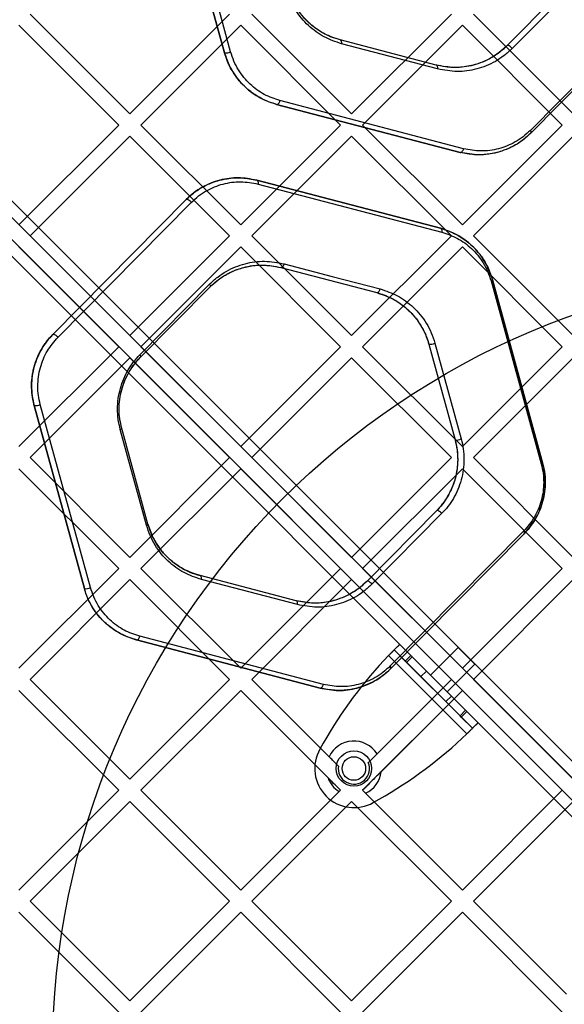
# Model space of a CAD drawing. Units: millimetres. Extents: x 18595 to 24820, y 27337 to 32558.
# Drawn here: x 21585 to 21724, y 29610 to 29861 of the extents above; entities that cross this region are included whole.
import ezdxf

# ---------------------------------------------------------------- set-up
doc = ezdxf.new("R2010")
doc.units = ezdxf.units.MM
doc.header["$LTSCALE"] = 200
doc.layers.add('OTWORY_MONTAŻOWE', color=1, linetype='Continuous')

msp = doc.modelspace()

# ---------------------------------------------------------------- linework, layer by layer
at = {"color": 7, "linetype": 'Continuous', "lineweight": 25}
for p, q in [((21127.46, 30270.94), (21767.39, 29631)), ((21765.98, 29628.18), (21124.63, 30269.52)), ((21121.8, 30266.69), (21763.15, 29625.35)), ((21760.32, 29623.93), (21120.39, 30263.86)), ((21453.08, 29941.07), (21765.98, 29628.18)), ((21767.39, 29631), (21455.2, 29943.19)), ((21448.13, 29936.12), (21760.32, 29623.93)), ((21763.15, 29625.35), (21450.25, 29938.24)), ((21637.75, 29852.71), (21624.95, 29899.4)), ((21624.95, 29899.4), (21637.75, 29852.71)), ((21639.31, 29852.96), (21626.51, 29899.66)), ((21727.61, 29872.53), (21709.81, 29854.52)), ((21727.61, 29872.53), (21709.81, 29854.52)), ((21728.92, 29871.82), (21711.11, 29853.81)), ((21749.83, 29867.38), (21715.8, 29832.94)), ((21749.95, 29866.68), (21715.91, 29832.25)), ((21715.91, 29832.25), (21749.95, 29866.68)), ((21613.59, 29837.13), (21588.14, 29862.58)), ((21639.05, 29862.58), (21613.59, 29837.13)), ((21670.16, 29837.13), (21644.71, 29862.58)), ((21695.62, 29862.58), (21670.16, 29837.13)), ((21726.73, 29837.13), (21701.27, 29862.58)), ((21610.77, 29834.3), (21585.31, 29859.75)), ((21641.88, 29859.75), (21616.42, 29834.3)), ((21667.33, 29834.3), (21641.88, 29859.75)), ((21698.45, 29859.75), (21672.99, 29834.3)), ((21723.9, 29834.3), (21698.45, 29859.75)), ((21691.78, 29849.58), (21667.28, 29855.99)), ((21691.78, 29849.58), (21667.28, 29855.99)), ((21692.12, 29848.6), (21667.63, 29855.01)), ((21698.74, 29828.26), (21651.9, 29840.52)), ((21697.89, 29827.31), (21651.05, 29839.57)), ((21651.05, 29839.57), (21697.89, 29827.31)), ((21610.77, 29834.3), (21585.31, 29808.84)), ((21641.88, 29808.84), (21616.42, 29834.3)), ((21667.33, 29834.3), (21641.88, 29808.84)), ((21698.45, 29808.84), (21672.99, 29834.3)), ((21723.9, 29834.3), (21698.45, 29808.84)), ((21613.59, 29831.47), (21588.14, 29806.01)), ((21639.05, 29806.01), (21613.59, 29831.47)), ((21670.16, 29831.47), (21644.71, 29806.01)), ((21695.62, 29806.01), (21670.16, 29831.47)), ((21726.73, 29831.47), (21701.27, 29806.01)), ((21645.98, 29820.22), (21692.82, 29807.96)), ((21692.82, 29807.96), (21645.98, 29820.22)), ((21646.33, 29819.24), (21693.16, 29806.98)), ((21593.92, 29780.84), (21627.96, 29815.28)), ((21627.96, 29815.28), (21593.92, 29780.84)), ((21595.23, 29780.12), (21629.26, 29814.56)), ((21613.59, 29780.56), (21588.14, 29806.01)), ((21639.05, 29806.01), (21613.59, 29780.56)), ((21670.16, 29780.56), (21644.71, 29806.01)), ((21695.62, 29806.01), (21670.16, 29780.56)), ((21726.73, 29780.56), (21701.27, 29806.01)), ((21610.77, 29777.73), (21585.31, 29803.18)), ((21641.88, 29803.18), (21616.42, 29777.73)), ((21667.33, 29777.73), (21641.88, 29803.18)), ((21698.45, 29803.18), (21672.99, 29777.73)), ((21723.9, 29777.73), (21698.45, 29803.18)), ((21652.09, 29797.95), (21676.59, 29791.54)), ((21652.09, 29797.95), (21676.59, 29791.54)), ((21616.15, 29775.68), (21633.95, 29793.69)), ((21616.26, 29775), (21634.06, 29793.01)), ((21616.26, 29775), (21634.06, 29793.01)), ((21705.75, 29794.54), (21718.55, 29747.84)), ((21706.12, 29794.82), (21718.92, 29748.13)), ((21718.92, 29748.13), (21706.12, 29794.82)), ((21610.77, 29777.73), (21585.31, 29752.27)), ((21641.88, 29752.27), (21616.42, 29777.73)), ((21667.33, 29777.73), (21641.88, 29752.27)), ((21698.45, 29752.27), (21672.99, 29777.73)), ((21689.88, 29778.39), (21696.58, 29753.97)), ((21689.88, 29778.39), (21696.58, 29753.97)), ((21691.44, 29778.64), (21698.14, 29754.22)), ((21723.9, 29777.73), (21698.45, 29752.27)), ((21613.59, 29774.9), (21588.14, 29749.44)), ((21639.05, 29749.44), (21613.59, 29774.9)), ((21670.16, 29774.9), (21644.71, 29749.44)), ((21695.62, 29749.44), (21670.16, 29774.9)), ((21726.73, 29774.9), (21701.27, 29749.44)), ((21601.99, 29716.07), (21589.19, 29762.76)), ((21589.19, 29762.76), (21601.99, 29716.07)), ((21603.55, 29716.31), (21590.75, 29763)), ((21617.86, 29732.2), (21611.16, 29756.63)), ((21618.22, 29732.49), (21611.53, 29756.91)), ((21618.22, 29732.49), (21611.53, 29756.91)), ((21613.59, 29723.99), (21588.14, 29749.44)), ((21639.05, 29749.44), (21613.59, 29723.99)), ((21670.16, 29723.99), (21644.71, 29749.44)), ((21695.62, 29749.44), (21670.16, 29723.99)), ((21726.73, 29723.99), (21701.27, 29749.44)), ((21610.77, 29721.16), (21585.31, 29746.62)), ((21641.88, 29746.62), (21616.42, 29721.16)), ((21667.33, 29721.16), (21641.88, 29746.62)), ((21698.45, 29746.62), (21672.99, 29721.16)), ((21723.9, 29721.16), (21698.45, 29746.62)), ((21691.84, 29735.89), (21674.04, 29717.88)), ((21691.84, 29735.89), (21674.04, 29717.88)), ((21693.15, 29735.16), (21675.35, 29717.15)), ((21714.07, 29730.72), (21680.03, 29696.29)), ((21714.18, 29730.04), (21680.15, 29695.61)), ((21680.15, 29695.61), (21714.18, 29730.04)), ((21610.77, 29721.16), (21585.31, 29695.7)), ((21641.88, 29695.7), (21616.42, 29721.16)), ((21667.33, 29721.16), (21641.88, 29695.7)), ((21698.45, 29695.7), (21672.99, 29721.16)), ((21723.9, 29721.16), (21698.45, 29695.7)), ((21613.59, 29718.33), (21588.14, 29692.88)), ((21639.05, 29692.88), (21613.59, 29718.33)), ((21656.01, 29712.94), (21631.52, 29719.35)), ((21656.01, 29712.94), (21631.52, 29719.35)), ((21656.36, 29711.95), (21631.86, 29718.36)), ((21670.16, 29718.33), (21644.71, 29692.88)), ((21695.62, 29692.88), (21670.16, 29718.33)), ((21726.73, 29718.33), (21701.27, 29692.88)), ((21662.12, 29690.67), (21615.28, 29702.93)), ((21615.28, 29702.93), (21662.12, 29690.67)), ((21662.97, 29691.61), (21616.13, 29703.87)), ((21681.03, 29700.39), (21682.45, 29701.8)), ((21701.01, 29680.41), (21681.03, 29700.39)), ((21683.88, 29697.54), (21681.03, 29700.39)), ((21702.43, 29681.83), (21682.45, 29701.8)), ((21685.29, 29698.96), (21682.45, 29701.8)), ((21697.39, 29701.01), (21690.31, 29693.94)), ((21697.39, 29701.01), (21690.31, 29693.94)), ((21697.39, 29701.01), (21701.63, 29696.76)), ((21697.39, 29701.01), (21701.63, 29696.76)), ((21699.6, 29679), (21679.62, 29698.98)), ((21683.88, 29697.54), (21685.29, 29698.96)), ((21684.2, 29697.22), (21683.88, 29697.54)), ((21684.2, 29697.22), (21685.62, 29698.63)), ((21697.84, 29683.58), (21684.2, 29697.22)), ((21685.62, 29698.63), (21685.29, 29698.96)), ((21699.25, 29685), (21685.62, 29698.63)), ((21689.25, 29695), (21687.84, 29693.58)), ((21695.62, 29688.63), (21689.25, 29695)), ((21694.56, 29689.69), (21701.63, 29696.76)), ((21694.56, 29689.69), (21701.63, 29696.76)), ((21613.59, 29667.42), (21588.14, 29692.88)), ((21639.05, 29692.88), (21613.59, 29667.42)), ((21664.44, 29673.14), (21644.71, 29692.88)), ((21666.81, 29670.77), (21644.71, 29692.88)), ((21695.62, 29692.88), (21674.45, 29671.7)), ((21695.62, 29692.88), (21676.66, 29673.92)), ((21694.2, 29687.22), (21687.84, 29693.58)), ((21690.31, 29693.94), (21694.56, 29689.69)), ((21690.31, 29693.94), (21694.56, 29689.69)), ((21726.73, 29667.42), (21701.27, 29692.88)), ((21610.77, 29664.59), (21585.31, 29690.05)), ((21641.88, 29690.05), (21616.42, 29664.59)), ((21667.33, 29664.59), (21641.88, 29690.05)), ((21664.19, 29667.73), (21641.88, 29690.05)), ((21698.45, 29690.05), (21672.99, 29664.59)), ((21698.45, 29690.05), (21677.71, 29669.31)), ((21723.9, 29664.59), (21698.45, 29690.05)), ((21694.2, 29687.22), (21695.62, 29688.63)), ((21697.84, 29683.58), (21699.25, 29685)), ((21698.17, 29683.26), (21699.58, 29684.67)), ((21699.58, 29684.67), (21699.25, 29685)), ((21702.43, 29681.83), (21699.58, 29684.67)), ((21698.17, 29683.26), (21697.84, 29683.58)), ((21701.01, 29680.41), (21698.17, 29683.26)), ((21702.43, 29681.83), (21701.01, 29680.41)), ((21662.94, 29676.6), (21662.07, 29675.09)), ((21676.66, 29673.92), (21674.45, 29671.7)), ((21610.77, 29664.59), (21585.31, 29639.14)), ((21641.88, 29639.14), (21616.42, 29664.59)), ((21667.33, 29664.59), (21641.88, 29639.14)), ((21667.33, 29664.59), (21666.99, 29664.25)), ((21698.45, 29639.14), (21672.99, 29664.59)), ((21673.76, 29663.82), (21672.99, 29664.59)), ((21723.9, 29664.59), (21698.45, 29639.14)), ((21666.99, 29664.25), (21641.88, 29639.14)), ((21698.45, 29639.14), (21673.76, 29663.82)), ((21675.71, 29661.45), (21677.22, 29662.31)), ((21613.59, 29661.76), (21588.14, 29636.31)), ((21639.05, 29636.31), (21613.59, 29661.76)), ((21670.16, 29661.76), (21644.71, 29636.31)), ((21695.62, 29636.31), (21670.16, 29661.76)), ((21726.73, 29661.76), (21701.27, 29636.31)), ((21613.59, 29610.85), (21588.14, 29636.31)), ((21639.05, 29636.31), (21613.59, 29610.85)), ((21670.16, 29610.85), (21644.71, 29636.31)), ((21695.62, 29636.31), (21670.16, 29610.85)), ((21724.99, 29612.6), (21701.27, 29636.31)), ((21610.77, 29608.02), (21585.31, 29633.48)), ((21641.88, 29633.48), (21616.42, 29608.02)), ((21667.33, 29608.02), (21641.88, 29633.48)), ((21698.45, 29633.48), (21672.99, 29608.02)), ((21723.9, 29608.02), (21698.45, 29633.48))]:
    msp.add_line(p, q, dxfattribs=at)
at = {"color": 7, "linetype": 'Continuous', "lineweight": 25, "flags": 128}
for points in [[(21667.63, 29855.01), (21667.65, 29855.19), (21667.65, 29855.36), (21667.63, 29855.52), (21667.59, 29855.66), (21667.54, 29855.78), (21667.47, 29855.88), (21667.38, 29855.95), (21667.28, 29855.99)], [(21711.11, 29853.81), (21710.97, 29854), (21710.8, 29854.19), (21710.61, 29854.34), (21710.41, 29854.47), (21710.22, 29854.55), (21710.05, 29854.59), (21709.91, 29854.58), (21709.81, 29854.52)], [(21692.12, 29848.6), (21692.14, 29848.78), (21692.14, 29848.95), (21692.13, 29849.1), (21692.09, 29849.25), (21692.03, 29849.37), (21691.96, 29849.47), (21691.88, 29849.54), (21691.78, 29849.58)], [(21651.05, 29839.57), (21651.17, 29839.56), (21651.31, 29839.59), (21651.44, 29839.67), (21651.56, 29839.79), (21651.68, 29839.94), (21651.77, 29840.12), (21651.85, 29840.32), (21651.9, 29840.52)], [(21715.91, 29832.25), (21715.95, 29832.3), (21715.97, 29832.37), (21715.98, 29832.44), (21715.97, 29832.53), (21715.95, 29832.63), (21715.91, 29832.73), (21715.86, 29832.83), (21715.8, 29832.94)], [(21697.89, 29827.31), (21698.01, 29827.3), (21698.14, 29827.33), (21698.28, 29827.41), (21698.4, 29827.53), (21698.51, 29827.68), (21698.61, 29827.86), (21698.69, 29828.06), (21698.74, 29828.26)], [(21645.98, 29820.22), (21646.08, 29820.18), (21646.17, 29820.11), (21646.24, 29820.01), (21646.29, 29819.88), (21646.33, 29819.74), (21646.35, 29819.58), (21646.35, 29819.41), (21646.33, 29819.24)], [(21627.96, 29815.28), (21628.06, 29815.34), (21628.2, 29815.35), (21628.37, 29815.31), (21628.56, 29815.22), (21628.76, 29815.09), (21628.95, 29814.94), (21629.12, 29814.75), (21629.26, 29814.56)], [(21692.82, 29807.96), (21692.92, 29807.92), (21693, 29807.85), (21693.08, 29807.75), (21693.13, 29807.62), (21693.17, 29807.48), (21693.19, 29807.32), (21693.19, 29807.15), (21693.16, 29806.98)], [(21652.94, 29798.9), (21652.89, 29798.69), (21652.81, 29798.5), (21652.72, 29798.32), (21652.6, 29798.17), (21652.48, 29798.05), (21652.35, 29797.97), (21652.22, 29797.94), (21652.09, 29797.95)], [(21652.94, 29798.9), (21665.19, 29795.69), (21677.44, 29792.49)], [(21633.95, 29793.69), (21634.01, 29793.58), (21634.06, 29793.48), (21634.1, 29793.38), (21634.12, 29793.28), (21634.13, 29793.2), (21634.12, 29793.12), (21634.1, 29793.06), (21634.06, 29793.01)], [(21706.12, 29794.82), (21706.12, 29794.79), (21706.1, 29794.76), (21706.07, 29794.73), (21706.03, 29794.69), (21705.98, 29794.66), (21705.91, 29794.62), (21705.83, 29794.58), (21705.75, 29794.54)], [(21676.59, 29791.54), (21676.71, 29791.53), (21676.84, 29791.56), (21676.98, 29791.64), (21677.1, 29791.76), (21677.21, 29791.91), (21677.31, 29792.08), (21677.39, 29792.28), (21677.44, 29792.49)], [(21593.92, 29780.84), (21594.02, 29780.9), (21594.16, 29780.91), (21594.33, 29780.87), (21594.52, 29780.79), (21594.72, 29780.66), (21594.91, 29780.5), (21595.08, 29780.32), (21595.23, 29780.12)], [(21616.15, 29775.68), (21616.21, 29775.57), (21616.26, 29775.47), (21616.3, 29775.37), (21616.32, 29775.27), (21616.33, 29775.19), (21616.32, 29775.11), (21616.3, 29775.05), (21616.26, 29775)], [(21611.16, 29756.63), (21611.25, 29756.67), (21611.33, 29756.71), (21611.39, 29756.75), (21611.45, 29756.79), (21611.49, 29756.82), (21611.51, 29756.86), (21611.53, 29756.89), (21611.53, 29756.91)], [(21718.92, 29748.13), (21718.92, 29748.1), (21718.9, 29748.07), (21718.88, 29748.04), (21718.83, 29748), (21718.78, 29747.96), (21718.71, 29747.92), (21718.64, 29747.88), (21718.55, 29747.84)], [(21693.15, 29735.16), (21693.01, 29735.36), (21692.83, 29735.54), (21692.64, 29735.7), (21692.45, 29735.83), (21692.26, 29735.92), (21692.09, 29735.96), (21691.94, 29735.95), (21691.84, 29735.89)], [(21617.86, 29732.2), (21617.94, 29732.25), (21618.02, 29732.29), (21618.09, 29732.33), (21618.14, 29732.36), (21618.18, 29732.4), (21618.21, 29732.43), (21618.22, 29732.47), (21618.22, 29732.49)], [(21714.07, 29730.72), (21714.13, 29730.62), (21714.18, 29730.51), (21714.22, 29730.41), (21714.24, 29730.32), (21714.25, 29730.23), (21714.24, 29730.16), (21714.22, 29730.09), (21714.18, 29730.04)], [(21631.86, 29718.36), (21631.88, 29718.54), (21631.89, 29718.71), (21631.87, 29718.87), (21631.83, 29719.01), (21631.78, 29719.14), (21631.7, 29719.24), (21631.62, 29719.31), (21631.52, 29719.35)], [(21675.35, 29717.15), (21675.21, 29717.35), (21675.03, 29717.53), (21674.84, 29717.69), (21674.64, 29717.82), (21674.45, 29717.91), (21674.28, 29717.95), (21674.14, 29717.94), (21674.04, 29717.88)], [(21656.36, 29711.95), (21656.38, 29712.12), (21656.38, 29712.29), (21656.36, 29712.45), (21656.33, 29712.6), (21656.27, 29712.72), (21656.2, 29712.83), (21656.11, 29712.9), (21656.01, 29712.94)], [(21615.28, 29702.93), (21615.41, 29702.92), (21615.54, 29702.95), (21615.67, 29703.03), (21615.8, 29703.14), (21615.91, 29703.29), (21616.01, 29703.47), (21616.08, 29703.66), (21616.13, 29703.87)], [(21680.15, 29695.61), (21680.19, 29695.66), (21680.21, 29695.72), (21680.21, 29695.8), (21680.21, 29695.88), (21680.18, 29695.98), (21680.15, 29696.08), (21680.1, 29696.18), (21680.03, 29696.29)], [(21662.12, 29690.67), (21662.25, 29690.66), (21662.38, 29690.69), (21662.51, 29690.77), (21662.63, 29690.88), (21662.75, 29691.03), (21662.84, 29691.21), (21662.92, 29691.4), (21662.97, 29691.61)]]:
    msp.add_lwpolyline(points, dxfattribs=at)
at = {"color": 7, "linetype": 'Continuous', "lineweight": 25}
for radius in [4.5, 4.5, 3, 3]:
    msp.add_circle((21670.76, 29670.14), radius, dxfattribs=at)
for centre, radius, start, end in [((21638.19, 29854.94), 2.27, 258.888, 299.5975), ((21690.34, 29780.53), 2.18, 257.7494, 300.1457), ((21589.66, 29764.88), 2.17, 257.5154, 300.2571), ((21697.05, 29756.08), 2.16, 257.3787, 300.3225), ((21602.47, 29718.13), 2.12, 256.8067, 300.5943), ((21761.17, 29620.76), 113, 136.1948, 150.3816), ((21761.17, 29620.76), 113, 136.1948, 150.3816), ((21670.76, 29670.14), 7, 32.6276, 154.616), ((21621.38, 29760.55), 113, 299.6184, 313.8052), ((21621.38, 29760.55), 113, 299.6184, 313.8052), ((21670.77, 29670.15), 10, 150.3816, 299.6184), ((21670.77, 29670.15), 10, 150.3816, 299.6184), ((21670.76, 29670.14), 4, 170.9798, 22.9779), ((21670.76, 29670.14), 7, 200.1135, 237.3724), ((21670.76, 29670.14), 7, 295.384, 353.2151)]:
    msp.add_arc(centre, radius, start, end, dxfattribs=at)
for points, knots in [([(21667.63, 29855.01), (21666.12, 29855.52), (21663.86, 29856.27), (21661.08, 29858.05), (21659.12, 29859.64), (21657.34, 29861.54), (21655.79, 29863.72), (21654.49, 29866.15), (21653.91, 29867.96), (21653.62, 29868.86)], [0, 0, 0, 0, 0.2494283, 0.3746259, 0.4999552, 0.6246439, 0.7503284, 0.8748479, 1, 1, 1, 1]), ([(21667.28, 29855.99), (21665.86, 29856.47), (21663, 29857.43), (21659.78, 29859.79), (21657.52, 29862.18), (21656.05, 29864.25), (21654.81, 29866.56), (21654.26, 29868.27), (21653.99, 29869.13)], [0, 0, 0, 0, 0.250989, 0.501927, 0.626623, 0.751988, 0.875846, 1, 1, 1, 1]), ([(21667.28, 29855.99), (21666.52, 29856.22), (21664.63, 29856.79), (21661.78, 29858.3), (21659.11, 29860.42), (21656.99, 29862.84), (21655.2, 29865.6), (21654.42, 29867.86), (21653.99, 29869.13)], [0, 0, 0, 0, 0.133637, 0.327556, 0.521279, 0.667289, 0.813174, 1, 1, 1, 1]), ([(21651.9, 29840.52), (21650.54, 29840.98), (21647.83, 29841.89), (21644.78, 29844.13), (21642.65, 29846.39), (21641.26, 29848.35), (21640.09, 29850.53), (21639.57, 29852.15), (21639.31, 29852.96)], [0, 0, 0, 0, 0.250541, 0.500327, 0.625111, 0.750498, 0.875067, 1, 1, 1, 1]), ([(21709.81, 29854.52), (21709.17, 29853.93), (21707.9, 29852.74), (21705.78, 29851.37), (21703.55, 29850.29), (21700.48, 29849.28), (21696.49, 29848.71), (21693.35, 29849.29), (21691.78, 29849.58)], [0, 0, 0, 0, 0.1245338, 0.2484876, 0.3736464, 0.4988699, 0.7493709, 1, 1, 1, 1]), ([(21709.81, 29854.52), (21709.41, 29854.14), (21708.2, 29852.98), (21705.97, 29851.44), (21702.86, 29849.96), (21699.36, 29849.07), (21695.53, 29848.83), (21693.03, 29849.33), (21691.78, 29849.58)], [0, 0, 0, 0, 0.07905, 0.239418, 0.399911, 0.600366, 0.800879, 1, 1, 1, 1]), ([(21711.11, 29853.81), (21710.44, 29853.18), (21709.1, 29851.93), (21706.87, 29850.49), (21704.53, 29849.35), (21701.29, 29848.29), (21697.09, 29847.68), (21693.78, 29848.3), (21692.12, 29848.6)], [0, 0, 0, 0, 0.125115, 0.249371, 0.374617, 0.499767, 0.749834, 1, 1, 1, 1]), ([(21651.05, 29839.57), (21650.74, 29839.65), (21649.22, 29840.08), (21646.69, 29841.18), (21643.69, 29843.26), (21641.36, 29845.61), (21639.6, 29848.17), (21638.45, 29850.47), (21637.96, 29852.06), (21637.75, 29852.71)], [0, 0, 0, 0, 0.052804, 0.264776, 0.449057, 0.633112, 0.769327, 0.905421, 1, 1, 1, 1]), ([(21637.75, 29852.71), (21638.03, 29851.85), (21638.57, 29850.15), (21639.81, 29847.84), (21641.28, 29845.77), (21643.52, 29843.39), (21646.74, 29841.02), (21649.61, 29840.05), (21651.05, 29839.57)], [0, 0, 0, 0, 0.125956, 0.251222, 0.376974, 0.501805, 0.750891, 1, 1, 1, 1]), ([(21715.8, 29832.94), (21715.19, 29832.38), (21713.97, 29831.24), (21711.29, 29829.51), (21707.7, 29828.07), (21703.19, 29827.44), (21700.22, 29827.99), (21698.74, 29828.26)], [0, 0, 0, 0, 0.1259179, 0.2518217, 0.5002917, 0.7504815, 1, 1, 1, 1]), ([(21715.91, 29832.25), (21715.35, 29831.73), (21713.9, 29830.36), (21711.27, 29828.71), (21708.1, 29827.41), (21704.81, 29826.74), (21701.37, 29826.6), (21699.08, 29827.07), (21697.89, 29827.31)], [0, 0, 0, 0, 0.1101568, 0.2850714, 0.4601193, 0.6343218, 0.808555, 1, 1, 1, 1]), ([(21715.91, 29832.25), (21715.27, 29831.65), (21713.99, 29830.46), (21711.16, 29828.63), (21707.36, 29827.11), (21702.59, 29826.44), (21699.45, 29827.02), (21697.89, 29827.31)], [0, 0, 0, 0, 0.126507, 0.252721, 0.501196, 0.75095, 1, 1, 1, 1]), ([(21627.96, 29815.28), (21628.35, 29815.66), (21629.56, 29816.81), (21631.79, 29818.35), (21634.88, 29819.83), (21638.38, 29820.73), (21642.21, 29820.97), (21644.73, 29820.47), (21645.98, 29820.22)], [0, 0, 0, 0, 0.078749, 0.238506, 0.398389, 0.598648, 0.798968, 1, 1, 1, 1]), ([(21645.98, 29820.22), (21644.42, 29820.51), (21641.28, 29821.09), (21637.31, 29820.52), (21634.24, 29819.52), (21632.02, 29818.45), (21629.88, 29817.07), (21628.6, 29815.88), (21627.96, 29815.28)], [0, 0, 0, 0, 0.248912, 0.498557, 0.622773, 0.747377, 0.873545, 1, 1, 1, 1]), ([(21629.26, 29814.56), (21629.87, 29815.13), (21631.09, 29816.26), (21633.77, 29817.99), (21637.37, 29819.43), (21641.88, 29820.06), (21644.85, 29819.51), (21646.33, 29819.24)], [0, 0, 0, 0, 0.125908, 0.251814, 0.500337, 0.750517, 1, 1, 1, 1]), ([(21692.82, 29807.96), (21693.59, 29807.73), (21695.47, 29807.16), (21698.33, 29805.64), (21701.02, 29803.52), (21703.14, 29801.08), (21704.92, 29798.33), (21705.69, 29796.07), (21706.12, 29794.82)], [0, 0, 0, 0, 0.133104, 0.327696, 0.522095, 0.668938, 0.815657, 1, 1, 1, 1]), ([(21706.12, 29794.82), (21705.84, 29795.67), (21705.3, 29797.38), (21704.06, 29799.69), (21702.6, 29801.76), (21700.35, 29804.14), (21697.13, 29806.51), (21694.26, 29807.48), (21692.82, 29807.96)], [0, 0, 0, 0, 0.125958, 0.251212, 0.376971, 0.501794, 0.750899, 1, 1, 1, 1]), ([(21693.16, 29806.98), (21694.52, 29806.52), (21697.24, 29805.61), (21700.29, 29803.36), (21702.41, 29801.11), (21703.8, 29799.15), (21704.97, 29796.97), (21705.49, 29795.35), (21705.75, 29794.54)], [0, 0, 0, 0, 0.250516, 0.500317, 0.625096, 0.750494, 0.875058, 1, 1, 1, 1]), ([(21633.95, 29793.69), (21634.62, 29794.32), (21635.96, 29795.57), (21638.2, 29797.02), (21640.54, 29798.15), (21643.78, 29799.22), (21647.98, 29799.82), (21651.29, 29799.2), (21652.94, 29798.9)], [0, 0, 0, 0, 0.125111, 0.249351, 0.37459, 0.49975, 0.749839, 1, 1, 1, 1]), ([(21634.06, 29793.01), (21634.63, 29793.53), (21636.07, 29794.89), (21638.7, 29796.54), (21641.85, 29797.84), (21645.12, 29798.51), (21648.56, 29798.66), (21650.87, 29798.19), (21652.09, 29797.95)], [0, 0, 0, 0, 0.110526, 0.284311, 0.458247, 0.631337, 0.804452, 1, 1, 1, 1]), ([(21634.06, 29793.01), (21634.7, 29793.6), (21635.98, 29794.79), (21638.1, 29796.16), (21640.32, 29797.24), (21643.4, 29798.25), (21647.38, 29798.82), (21650.52, 29798.24), (21652.09, 29797.95)], [0, 0, 0, 0, 0.124515, 0.248443, 0.373589, 0.498823, 0.749354, 1, 1, 1, 1]), ([(21676.59, 29791.54), (21678.02, 29791.06), (21680.88, 29790.09), (21684.1, 29787.73), (21686.35, 29785.35), (21687.82, 29783.28), (21689.06, 29780.97), (21689.61, 29779.25), (21689.88, 29778.39)], [0, 0, 0, 0, 0.250964, 0.501881, 0.62656, 0.751921, 0.875828, 1, 1, 1, 1]), ([(21676.59, 29791.54), (21676.89, 29791.45), (21678.44, 29791.02), (21680.98, 29789.91), (21683.99, 29787.81), (21686.32, 29785.44), (21688.08, 29782.87), (21689.21, 29780.57), (21689.69, 29779.01), (21689.88, 29778.39)], [0, 0, 0, 0, 0.053274, 0.267147, 0.451808, 0.636244, 0.773285, 0.910204, 1, 1, 1, 1]), ([(21677.44, 29792.49), (21678.94, 29791.98), (21681.21, 29791.23), (21683.99, 29789.45), (21685.94, 29787.85), (21687.73, 29785.96), (21689.27, 29783.78), (21690.58, 29781.35), (21691.15, 29779.54), (21691.44, 29778.64)], [0, 0, 0, 0, 0.249432, 0.374638, 0.499941, 0.624608, 0.750281, 0.874838, 1, 1, 1, 1]), ([(21589.19, 29762.76), (21589.15, 29762.89), (21588.97, 29763.56), (21588.67, 29765.07), (21588.47, 29767.33), (21588.57, 29769.46), (21588.82, 29771.12), (21589.09, 29772.33), (21589.43, 29773.51), (21589.85, 29774.66), (21590.33, 29775.76), (21590.88, 29776.82), (21591.49, 29777.83), (21592.15, 29778.78), (21592.94, 29779.81), (21593.56, 29780.46), (21593.92, 29780.84)], [0, 0, 0, 0, 0.0209316, 0.1047721, 0.2309446, 0.3571081, 0.4189222, 0.4807342, 0.5425435, 0.6043508, 0.6661551, 0.7279562, 0.7897542, 0.8515492, 0.9133417, 1, 1, 1, 1]), ([(21593.92, 29780.84), (21593.41, 29780.29), (21592.38, 29779.17), (21591.06, 29777.21), (21589.97, 29775.06), (21589.15, 29772.72), (21588.64, 29770.26), (21588.47, 29767.74), (21588.62, 29765.2), (21589, 29763.57), (21589.19, 29762.76)], [0, 0, 0, 0, 0.124319, 0.248441, 0.373649, 0.497841, 0.623292, 0.748411, 0.873765, 1, 1, 1, 1]), ([(21590.75, 29763), (21590.57, 29763.78), (21590.21, 29765.31), (21590.07, 29767.71), (21590.23, 29770.11), (21590.71, 29772.44), (21591.49, 29774.64), (21592.86, 29777.38), (21594.28, 29779.03), (21595.23, 29780.12)], [0, 0, 0, 0, 0.126078, 0.251123, 0.375901, 0.50111, 0.625246, 0.750702, 1, 1, 1, 1]), ([(21611.16, 29756.63), (21610.96, 29757.48), (21610.56, 29759.18), (21610.4, 29761.84), (21610.58, 29764.51), (21611.12, 29767.1), (21611.98, 29769.57), (21613.13, 29771.84), (21614.52, 29773.91), (21615.6, 29775.09), (21616.15, 29775.68)], [0, 0, 0, 0, 0.1249, 0.24974, 0.37468, 0.499431, 0.62455, 0.74944, 0.874762, 1, 1, 1, 1]), ([(21611.53, 29756.91), (21611.31, 29757.88), (21610.9, 29759.67), (21610.82, 29762.39), (21611.06, 29764.93), (21611.65, 29767.39), (21612.54, 29769.74), (21613.75, 29771.92), (21615.02, 29773.68), (21615.92, 29774.63), (21616.26, 29775)], [0, 0, 0, 0, 0.149848, 0.275844, 0.401834, 0.527211, 0.652643, 0.784474, 0.916383, 1, 1, 1, 1]), ([(21611.53, 29756.91), (21611.34, 29757.72), (21610.96, 29759.33), (21610.81, 29761.86), (21610.98, 29764.39), (21611.49, 29766.86), (21612.31, 29769.2), (21613.4, 29771.35), (21614.72, 29773.32), (21615.75, 29774.44), (21616.26, 29775)], [0, 0, 0, 0, 0.1246723, 0.2491188, 0.3736315, 0.4980576, 0.6230494, 0.7481266, 0.8739697, 1, 1, 1, 1]), ([(21696.58, 29753.97), (21696.77, 29753.17), (21697.14, 29751.56), (21697.29, 29749.03), (21697.13, 29746.5), (21696.62, 29744.04), (21695.8, 29741.7), (21694.7, 29739.54), (21693.39, 29737.57), (21692.36, 29736.45), (21691.84, 29735.89)], [0, 0, 0, 0, 0.124683, 0.249128, 0.373659, 0.498066, 0.623067, 0.748117, 0.873974, 1, 1, 1, 1]), ([(21696.58, 29753.97), (21696.61, 29753.84), (21696.79, 29753.19), (21697.09, 29751.7), (21697.29, 29749.45), (21697.2, 29747.31), (21696.95, 29745.64), (21696.68, 29744.42), (21696.33, 29743.23), (21695.91, 29742.08), (21695.42, 29740.96), (21694.87, 29739.9), (21694.26, 29738.88), (21693.59, 29737.92), (21692.8, 29736.9), (21692.19, 29736.26), (21691.84, 29735.89)], [0, 0, 0, 0, 0.020496, 0.102588, 0.229238, 0.355878, 0.418134, 0.480387, 0.542639, 0.604888, 0.667134, 0.729377, 0.791616, 0.853853, 0.916087, 1, 1, 1, 1]), ([(21698.14, 29754.22), (21698.34, 29753.37), (21698.73, 29751.67), (21698.89, 29749.01), (21698.72, 29746.35), (21698.18, 29743.75), (21697.32, 29741.28), (21696.17, 29739.01), (21694.78, 29736.93), (21693.69, 29735.75), (21693.15, 29735.16)], [0, 0, 0, 0, 0.124901, 0.249731, 0.374681, 0.499411, 0.624545, 0.749411, 0.874753, 1, 1, 1, 1]), ([(21718.55, 29747.84), (21718.73, 29747.07), (21719.09, 29745.54), (21719.23, 29743.14), (21719.07, 29740.75), (21718.59, 29738.42), (21717.81, 29736.21), (21716.44, 29733.47), (21715.02, 29731.82), (21714.07, 29730.72)], [0, 0, 0, 0, 0.12606, 0.251129, 0.375892, 0.501118, 0.625257, 0.750708, 1, 1, 1, 1]), ([(21718.92, 29748.13), (21719.14, 29747.16), (21719.54, 29745.37), (21719.63, 29742.64), (21719.39, 29740.09), (21718.79, 29737.63), (21717.89, 29735.28), (21716.68, 29733.09), (21715.41, 29731.34), (21714.52, 29730.4), (21714.18, 29730.04)], [0, 0, 0, 0, 0.150108, 0.276528, 0.402942, 0.528724, 0.654562, 0.78652, 0.918554, 1, 1, 1, 1]), ([(21714.18, 29730.04), (21715.19, 29731.2), (21716.7, 29732.95), (21718.13, 29735.84), (21718.96, 29738.17), (21719.47, 29740.63), (21719.64, 29743.16), (21719.49, 29745.69), (21719.11, 29747.31), (21718.92, 29748.13)], [0, 0, 0, 0, 0.248068, 0.373341, 0.497609, 0.623141, 0.748301, 0.873731, 1, 1, 1, 1]), ([(21631.52, 29719.35), (21630.09, 29719.83), (21627.23, 29720.79), (21624.01, 29723.15), (21621.76, 29725.54), (21620.29, 29727.61), (21619.05, 29729.92), (21618.5, 29731.63), (21618.22, 29732.49)], [0, 0, 0, 0, 0.2509233, 0.5018344, 0.6265098, 0.7518619, 0.8758185, 1, 1, 1, 1]), ([(21618.22, 29732.49), (21618.52, 29731.58), (21619.11, 29729.75), (21620.47, 29727.31), (21622.13, 29725.08), (21624.1, 29723.14), (21626.37, 29721.49), (21628.85, 29720.17), (21630.63, 29719.63), (21631.52, 29719.35)], [0, 0, 0, 0, 0.132805, 0.267161, 0.401623, 0.546433, 0.691326, 0.845639, 1, 1, 1, 1]), ([(21631.86, 29718.36), (21630.35, 29718.86), (21628.08, 29719.62), (21625.31, 29721.39), (21623.35, 29722.99), (21621.57, 29724.89), (21620.03, 29727.06), (21618.72, 29729.5), (21618.14, 29731.3), (21617.86, 29732.2)], [0, 0, 0, 0, 0.249405, 0.374565, 0.499905, 0.624564, 0.750223, 0.874833, 1, 1, 1, 1]), ([(21674.04, 29717.88), (21673.4, 29717.29), (21672.12, 29716.09), (21670, 29714.72), (21667.77, 29713.64), (21664.69, 29712.63), (21660.71, 29712.07), (21657.58, 29712.65), (21656.01, 29712.94)], [0, 0, 0, 0, 0.124492, 0.248389, 0.37352, 0.498758, 0.749321, 1, 1, 1, 1]), ([(21674.04, 29717.88), (21673.65, 29717.51), (21672.46, 29716.36), (21670.26, 29714.84), (21667.2, 29713.36), (21663.73, 29712.45), (21659.86, 29712.18), (21657.32, 29712.68), (21656.01, 29712.94)], [0, 0, 0, 0, 0.077623, 0.235074, 0.392648, 0.59196, 0.791357, 1, 1, 1, 1]), ([(21615.28, 29702.93), (21614.97, 29703.02), (21613.4, 29703.45), (21610.84, 29704.59), (21607.81, 29706.71), (21605.49, 29709.1), (21603.74, 29711.69), (21602.63, 29713.96), (21602.17, 29715.49), (21601.99, 29716.07)], [0, 0, 0, 0, 0.05417, 0.271654, 0.456478, 0.641083, 0.778329, 0.915446, 1, 1, 1, 1]), ([(21615.28, 29702.93), (21613.85, 29703.41), (21610.97, 29704.38), (21607.75, 29706.75), (21605.51, 29709.13), (21604.04, 29711.2), (21602.81, 29713.51), (21602.26, 29715.21), (21601.99, 29716.07)], [0, 0, 0, 0, 0.249089, 0.498221, 0.623044, 0.748814, 0.874044, 1, 1, 1, 1]), ([(21616.13, 29703.87), (21614.77, 29704.33), (21612.06, 29705.24), (21609.01, 29707.48), (21606.88, 29709.74), (21605.5, 29711.7), (21604.33, 29713.88), (21603.81, 29715.5), (21603.55, 29716.31)], [0, 0, 0, 0, 0.250483, 0.500311, 0.625097, 0.750514, 0.875058, 1, 1, 1, 1]), ([(21675.35, 29717.15), (21674.68, 29716.53), (21673.33, 29715.27), (21671.09, 29713.82), (21668.75, 29712.69), (21665.5, 29711.63), (21661.3, 29711.03), (21658.01, 29711.64), (21656.36, 29711.95)], [0, 0, 0, 0, 0.125107, 0.249331, 0.374564, 0.499733, 0.749842, 1, 1, 1, 1]), ([(21680.15, 29695.61), (21679.58, 29695.08), (21678.13, 29693.71), (21675.51, 29692.07), (21672.37, 29690.78), (21669.13, 29690.11), (21665.68, 29689.95), (21663.36, 29690.42), (21662.12, 29690.67)], [0, 0, 0, 0, 0.11149, 0.284145, 0.456952, 0.628885, 0.800862, 1, 1, 1, 1]), ([(21662.12, 29690.67), (21663.68, 29690.38), (21666.81, 29689.8), (21670.78, 29690.36), (21673.85, 29691.36), (21676.08, 29692.43), (21678.22, 29693.81), (21679.5, 29695.01), (21680.15, 29695.61)], [0, 0, 0, 0, 0.2489129, 0.4985591, 0.6227414, 0.7473068, 0.8734949, 1, 1, 1, 1]), ([(21680.03, 29696.29), (21679.42, 29695.72), (21678.2, 29694.58), (21675.51, 29692.85), (21671.91, 29691.41), (21667.4, 29690.79), (21664.45, 29691.34), (21662.97, 29691.61)], [0, 0, 0, 0, 0.12593, 0.251834, 0.50026, 0.750462, 1, 1, 1, 1]), ([(21666.81, 29670.77), (21666.16, 29671.43), (21665.35, 29672.23), (21664.58, 29673), (21664.44, 29673.14)], [0, 0, 0, 0, 0.81828, 1, 1, 1, 1]), ([(21667.33, 29664.59), (21666.88, 29665.04), (21665.9, 29666.02), (21664.84, 29667.08), (21664.27, 29667.65), (21664.19, 29667.73)], [0, 0, 0, 0, 0.425647, 0.915462, 1, 1, 1, 1]), ([(21677.71, 29669.31), (21677.1, 29668.7), (21676.07, 29667.67), (21674.38, 29665.98), (21673.46, 29665.06), (21672.99, 29664.59)], [0, 0, 0, 0, 0.423567, 0.706043, 1, 1, 1, 1])]:
    msp.add_open_spline(points, degree=3, knots=knots, dxfattribs=at)
for points in [[(21679.62, 29698.98), (21679.8, 29699.16), (21680.17, 29699.53), (21680.71, 29700.06), (21681.2, 29700.56), (21681.63, 29700.99), (21681.99, 29701.34), (21682.25, 29701.6), (21682.42, 29701.77), (21682.44, 29701.79), (21682.45, 29701.8)], [(21679.62, 29698.98), (21679.71, 29699.07), (21679.9, 29699.25), (21680.16, 29699.52), (21680.41, 29699.77), (21680.62, 29699.98), (21680.8, 29700.16), (21680.93, 29700.29), (21681.02, 29700.37), (21681.03, 29700.38), (21681.03, 29700.39)], [(21702.43, 29681.83), (21702.41, 29681.81), (21702.39, 29681.79), (21702.23, 29681.63), (21701.96, 29681.36), (21701.61, 29681.01), (21701.18, 29680.58), (21700.69, 29680.09), (21700.15, 29679.55), (21699.78, 29679.18), (21699.6, 29679)], [(21701.01, 29680.41), (21701.01, 29680.41), (21701, 29680.4), (21700.91, 29680.31), (21700.78, 29680.18), (21700.6, 29680), (21700.39, 29679.79), (21700.14, 29679.54), (21699.87, 29679.27), (21699.69, 29679.09), (21699.6, 29679)]]:
    msp.add_open_spline(points, degree=3, dxfattribs=at)
at = {"layer": 'OTWORY_MONTAŻOWE'}
msp.add_circle((21793.89, 29597.43), 200, dxfattribs=at)

doc.saveas('drawing.dxf')
